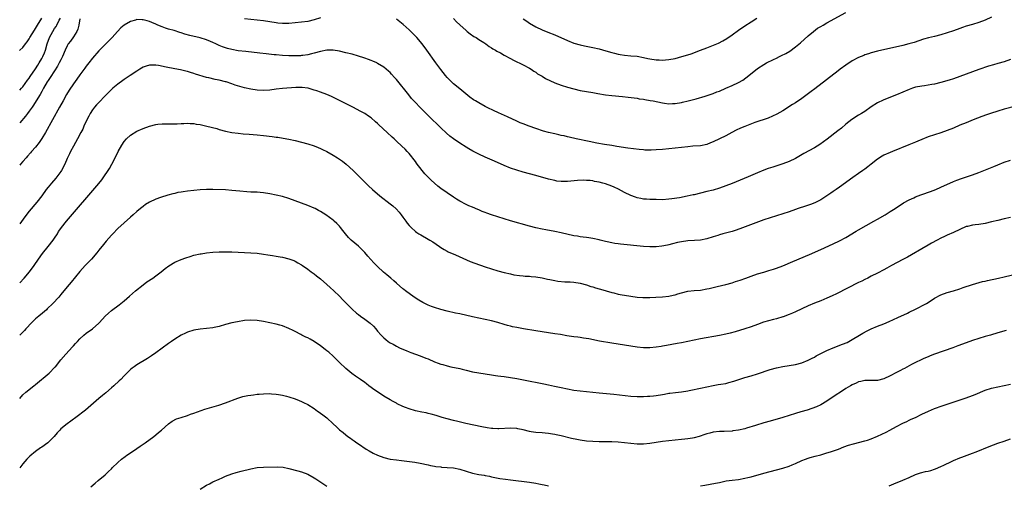
# Model space of a CAD drawing. Units: inches. Extents: x 2622000 to 2625000, y 1485000 to 1488000.
# Drawn here: x 2622000 to 2622311, y 1485854 to 1486001 of the extents above; entities that cross this region are included whole.
import ezdxf

# ---------------------------------------------------------------- set-up
doc = ezdxf.new("R2010")
doc.units = ezdxf.units.IN
doc.header["$MEASUREMENT"] = 0
doc.layers.add('LD26221485_10ft', color=121, linetype='Continuous')

msp = doc.modelspace()

# ---------------------------------------------------------------- linework, layer by layer
at = {"layer": 'LD26221485_10ft'}
for points, elevation in [([(2622137, 1486001.03), (2622138, 1486000), (2622139.02, 1485999.02), (2622141, 1485997.23), (2622141.13, 1485997.13), (2622141.33, 1485997), (2622142.25, 1485996.25), (2622143.4, 1485995.4), (2622144.17, 1485995), (2622145, 1485994.41), (2622146.58, 1485993.42), (2622147.22, 1485993), (2622148.24, 1485992.24), (2622149, 1485991.81), (2622149.46, 1485991.46), (2622150.34, 1485991), (2622150.75, 1485990.75), (2622151.83, 1485990.17), (2622153, 1485989.49), (2622155, 1485988.45), (2622155.93, 1485987.93), (2622157, 1485987.41), (2622157.26, 1485987.26), (2622157.81, 1485987), (2622159, 1485986.4), (2622161, 1485985.34), (2622161.55, 1485985), (2622162.43, 1485984.43), (2622163, 1485984.12), (2622163.61, 1485983.61), (2622165, 1485982.81), (2622166.08, 1485982.08), (2622169, 1485980.73), (2622171, 1485979.96), (2622173, 1485979.35), (2622175, 1485978.8), (2622177, 1485978.34), (2622181, 1485977.72), (2622182.6, 1485977.4), (2622185, 1485976.96), (2622187, 1485976.7), (2622190.41, 1485976.41), (2622192.22, 1485976.22), (2622195, 1485975.85), (2622195.72, 1485975.72), (2622197, 1485975.54), (2622197.45, 1485975.45), (2622199.17, 1485975.17), (2622200.07, 1485975), (2622203, 1485974.36), (2622203.71, 1485974.29), (2622205, 1485974.12), (2622206.16, 1485974.16), (2622207, 1485974.21), (2622209, 1485974.53), (2622209.39, 1485974.61), (2622211.15, 1485975), (2622213.71, 1485975.71), (2622216.56, 1485976.56), (2622219, 1485977.36), (2622220.17, 1485977.83), (2622221, 1485978.14), (2622223.01, 1485978.99), (2622225, 1485979.87), (2622227, 1485980.85), (2622228.38, 1485981.62), (2622230.29, 1485983), (2622233, 1485985.23), (2622235, 1485986.55), (2622235.84, 1485987), (2622238.06, 1485988.06), (2622239, 1485988.49), (2622240.01, 1485989), (2622240.68, 1485989.32), (2622241.98, 1485990.02), (2622243.23, 1485990.77), (2622245, 1485992.05), (2622246.6, 1485993.4), (2622249, 1485995.56), (2622250.73, 1485997), (2622252.05, 1485997.95), (2622253, 1485998.55), (2622253.74, 1485999), (2622255, 1485999.71), (2622261, 1486002.94)], 9910), ([(2622000, 1485978.38), (2622000.56, 1485979), (2622001, 1485979.45), (2622002.46, 1485981.54), (2622003, 1485982.18), (2622003.31, 1485982.69), (2622005, 1485985.18), (2622005.69, 1485986.31), (2622006.14, 1485987), (2622007, 1485988.44), (2622007.3, 1485989), (2622007.81, 1485990.19), (2622008.11, 1485991), (2622008.72, 1485993), (2622009.46, 1485995), (2622010.48, 1485997), (2622011, 1485997.88), (2622011.48, 1485998.52), (2622011.76, 1485999), (2622012.51, 1486000.51), (2622012.86, 1486001.14)], 9910), ([(2622000, 1485990.93), (2622000.08, 1485991), (2622001, 1485991.87), (2622001.88, 1485993), (2622002.35, 1485993.65), (2622003, 1485994.63), (2622003.2, 1485995), (2622004.63, 1485997.37), (2622005, 1485997.85), (2622005.67, 1485999), (2622007, 1486001.12)], 9900), ([(2622019, 1486001), (2622018.68, 1485999), (2622018.33, 1485997.67), (2622018.05, 1485997), (2622017, 1485995.27), (2622016.06, 1485993.94), (2622015.34, 1485993), (2622015, 1485992.4), (2622014.33, 1485991), (2622013.51, 1485989), (2622013, 1485988), (2622012.52, 1485987), (2622011.98, 1485986.02), (2622011, 1485984.53), (2622009.63, 1485982.37), (2622009, 1485981.45), (2622008.72, 1485981), (2622007.55, 1485979), (2622007.36, 1485978.64), (2622007, 1485978.03), (2622006.42, 1485977), (2622005.21, 1485975), (2622004.36, 1485973.64), (2622003.89, 1485973), (2622003, 1485971.72), (2622002.43, 1485971), (2622001.85, 1485970.15), (2622000, 1485968.06)], 9920), ([(2622313, 1485988.07), (2622311, 1485987.4), (2622309, 1485986.79), (2622307.6, 1485986.4), (2622306.06, 1485985.94), (2622303, 1485984.94), (2622301, 1485984.22), (2622299, 1485983.45), (2622297, 1485982.7), (2622295, 1485982.03), (2622293.57, 1485981.57), (2622291, 1485980.79), (2622289, 1485980.28), (2622288.15, 1485980.15), (2622287, 1485979.94), (2622285.82, 1485979.82), (2622285, 1485979.71), (2622283, 1485979.33), (2622282.04, 1485979), (2622281, 1485978.62), (2622279, 1485977.74), (2622277, 1485976.92), (2622273, 1485975.31), (2622272.29, 1485975), (2622271.41, 1485974.59), (2622271, 1485974.36), (2622269, 1485973.11), (2622267, 1485971.71), (2622265.89, 1485971), (2622265, 1485970.48), (2622262.85, 1485969.15), (2622261, 1485967.69), (2622259.56, 1485966.44), (2622258.46, 1485965.54), (2622255.04, 1485962.96), (2622253.9, 1485962.1), (2622252.72, 1485961.28), (2622251, 1485960.22), (2622247.65, 1485958.35), (2622245, 1485956.82), (2622243, 1485955.85), (2622241, 1485955.1), (2622237.88, 1485954.12), (2622236.39, 1485953.61), (2622235, 1485953.08), (2622233, 1485952.27), (2622230.07, 1485951), (2622225, 1485948.9), (2622223, 1485948.12), (2622221, 1485947.43), (2622219, 1485946.85), (2622217, 1485946.33), (2622213, 1485945.36), (2622212.7, 1485945.3), (2622210.88, 1485944.88), (2622208.39, 1485944.39), (2622206.03, 1485944.03), (2622205, 1485943.92), (2622203, 1485943.79), (2622201, 1485943.81), (2622199.86, 1485943.86), (2622199, 1485943.88), (2622197.96, 1485943.96), (2622197, 1485944.01), (2622196.18, 1485944.18), (2622195, 1485944.37), (2622194.55, 1485944.55), (2622193, 1485945.1), (2622191, 1485946.08), (2622189.11, 1485947.11), (2622187.76, 1485947.76), (2622187, 1485948.07), (2622185, 1485948.77), (2622184.17, 1485949), (2622183, 1485949.32), (2622181.57, 1485949.57), (2622181, 1485949.71), (2622180.16, 1485949.84), (2622179, 1485949.91), (2622178.07, 1485949.93), (2622176.16, 1485949.84), (2622173, 1485949.56), (2622172.43, 1485949.57), (2622171, 1485949.55), (2622169.7, 1485949.7), (2622169, 1485949.81), (2622167, 1485950.3), (2622163, 1485951.43), (2622159, 1485952.53), (2622157, 1485953.1), (2622155, 1485953.76), (2622153, 1485954.58), (2622149.98, 1485955.98), (2622147, 1485957.27), (2622145, 1485958.2), (2622143.15, 1485959.15), (2622141.87, 1485959.87), (2622141, 1485960.38), (2622139, 1485961.63), (2622137, 1485963.04), (2622135.9, 1485963.9), (2622134.82, 1485964.82), (2622133, 1485966.5), (2622131.74, 1485967.74), (2622130.43, 1485969), (2622126.44, 1485973), (2622125, 1485974.5), (2622123.81, 1485975.81), (2622122.9, 1485976.9), (2622119, 1485981.74), (2622118.42, 1485982.42), (2622117.47, 1485983.47), (2622117, 1485983.96), (2622116.46, 1485984.46), (2622115, 1485985.65), (2622113, 1485986.88), (2622112.79, 1485987), (2622111.57, 1485987.57), (2622111, 1485987.78), (2622110.14, 1485988.14), (2622109, 1485988.52), (2622108.66, 1485988.66), (2622107, 1485989.17), (2622105, 1485989.74), (2622103, 1485990.24), (2622101, 1485990.71), (2622099, 1485991.08), (2622097, 1485991.09), (2622095, 1485990.66), (2622093, 1485990.07), (2622092.14, 1485989.86), (2622091, 1485989.61), (2622089.4, 1485989.4), (2622089, 1485989.33), (2622088.7, 1485989.3), (2622087, 1485989.23), (2622085, 1485989.28), (2622083, 1485989.39), (2622081, 1485989.54), (2622080.38, 1485989.62), (2622077.86, 1485989.86), (2622075.87, 1485990.13), (2622071.42, 1485990.58), (2622069, 1485990.87), (2622067, 1485991.22), (2622065.59, 1485991.59), (2622065, 1485991.76), (2622064.08, 1485992.08), (2622063, 1485992.49), (2622061.96, 1485993), (2622061, 1485993.44), (2622060.26, 1485993.74), (2622059, 1485994.33), (2622057, 1485994.94), (2622053.7, 1485995.7), (2622052.13, 1485996.13), (2622051, 1485996.52), (2622050.62, 1485996.62), (2622048.78, 1485997.22), (2622047, 1485997.71), (2622046.01, 1485998.01), (2622045, 1485998.41), (2622043.66, 1485999), (2622043.19, 1485999.19), (2622043, 1485999.28), (2622041.76, 1485999.76), (2622041, 1486000.11), (2622040.27, 1486000.27), (2622039, 1486000.67), (2622038.64, 1486000.64), (2622037, 1486000.72), (2622036.54, 1486000.54), (2622035, 1486000.07), (2622033.04, 1485998.96), (2622031.93, 1485998.07), (2622030.9, 1485997), (2622029.2, 1485995), (2622028.07, 1485993.93), (2622027, 1485992.86), (2622025, 1485990.81), (2622023, 1485988.54), (2622021.81, 1485987), (2622021, 1485986), (2622020.59, 1485985.41), (2622019, 1485983.29), (2622018.08, 1485981.92), (2622017, 1485980.38), (2622015.64, 1485978.36), (2622014.81, 1485977), (2622013.69, 1485975), (2622012.61, 1485973), (2622008.15, 1485965), (2622007, 1485963.09), (2622006.15, 1485961.85), (2622005, 1485960.41), (2622003.78, 1485959), (2622003.44, 1485958.56), (2622002.5, 1485957.5), (2622002.01, 1485957), (2622001, 1485955.83), (2622000.21, 1485955), (2622000, 1485954.74)], 9930), ([(2622095, 1486001.31), (2622093, 1486000.6), (2622091, 1486000.14), (2622089, 1485999.86), (2622087, 1485999.64), (2622085, 1485999.46), (2622083, 1485999.44), (2622081.58, 1485999.58), (2622081, 1485999.65), (2622079, 1485999.99), (2622077, 1486000.29), (2622071, 1486000.95)], 9920), ([(2622307, 1486001.45), (2622305, 1486000.58), (2622303, 1485999.81), (2622301, 1485999.18), (2622299, 1485998.6), (2622297.81, 1485998.19), (2622297, 1485997.93), (2622295, 1485997.19), (2622293, 1485996.48), (2622291, 1485995.88), (2622289, 1485995.38), (2622287.07, 1485994.93), (2622285.49, 1485994.51), (2622283.98, 1485994.02), (2622282.49, 1485993.51), (2622280.89, 1485993), (2622279, 1485992.52), (2622271, 1485990.71), (2622269, 1485990.2), (2622268.07, 1485989.93), (2622267, 1485989.56), (2622266.59, 1485989.41), (2622265, 1485988.74), (2622263, 1485987.67), (2622261, 1485986.35), (2622259.16, 1485985), (2622258.49, 1485984.49), (2622251.16, 1485978.84), (2622250.02, 1485977.98), (2622247, 1485975.76), (2622245, 1485974.4), (2622244.15, 1485973.85), (2622241, 1485971.91), (2622239.17, 1485970.83), (2622237.83, 1485970.17), (2622236.42, 1485969.58), (2622232.16, 1485968.16), (2622229, 1485966.96), (2622227.63, 1485966.37), (2622226.26, 1485965.74), (2622224.93, 1485965), (2622223, 1485964.01), (2622221.03, 1485963.03), (2622219, 1485962.06), (2622218.25, 1485961.75), (2622217, 1485961.27), (2622215, 1485960.86), (2622212.66, 1485960.66), (2622211, 1485960.53), (2622209, 1485960.33), (2622203, 1485959.67), (2622201, 1485959.51), (2622199.45, 1485959.45), (2622199, 1485959.45), (2622197.49, 1485959.49), (2622197, 1485959.52), (2622195.63, 1485959.63), (2622193.84, 1485959.83), (2622192.09, 1485960.09), (2622188.64, 1485960.64), (2622187, 1485960.87), (2622184.76, 1485961.24), (2622182.32, 1485961.68), (2622179.84, 1485962.16), (2622175.8, 1485963), (2622173.55, 1485963.55), (2622173, 1485963.67), (2622171.94, 1485963.94), (2622171, 1485964.12), (2622170.3, 1485964.3), (2622169, 1485964.58), (2622167, 1485965.06), (2622165.48, 1485965.48), (2622163, 1485966.27), (2622160.92, 1485967), (2622159, 1485967.74), (2622158.1, 1485968.1), (2622157, 1485968.58), (2622154.06, 1485969.94), (2622151.26, 1485971.26), (2622151, 1485971.36), (2622149.91, 1485971.91), (2622149, 1485972.3), (2622148.54, 1485972.54), (2622147, 1485973.28), (2622145, 1485974.36), (2622143.98, 1485975), (2622143.39, 1485975.39), (2622142.23, 1485976.23), (2622139, 1485978.78), (2622137, 1485980.45), (2622136.42, 1485981), (2622135, 1485982.46), (2622134.54, 1485983), (2622133, 1485984.92), (2622131.45, 1485987), (2622128.59, 1485991), (2622127.1, 1485993), (2622125.43, 1485995), (2622124.26, 1485996.26), (2622123, 1485997.44), (2622121.11, 1485999.11), (2622119, 1486000.86)], 9920), ([(2622158.99, 1486001), (2622160.18, 1486000.18), (2622161, 1485999.6), (2622163, 1485998.4), (2622165, 1485997.49), (2622166.78, 1485996.78), (2622169, 1485995.85), (2622173, 1485994.11), (2622175, 1485993.31), (2622177, 1485992.73), (2622178.41, 1485992.41), (2622181, 1485991.87), (2622183, 1485991.43), (2622185.12, 1485990.88), (2622187, 1485990.34), (2622187.88, 1485990.12), (2622189, 1485989.81), (2622189.66, 1485989.66), (2622191, 1485989.44), (2622193, 1485989.26), (2622195, 1485989.11), (2622197, 1485988.77), (2622198.42, 1485988.42), (2622199, 1485988.31), (2622201, 1485988), (2622201.97, 1485987.97), (2622203, 1485987.91), (2622204, 1485988), (2622205, 1485988.06), (2622207, 1485988.42), (2622209.17, 1485989), (2622211, 1485989.58), (2622212.06, 1485989.94), (2622215, 1485991.01), (2622217, 1485991.79), (2622220.69, 1485993.31), (2622222.05, 1485993.95), (2622223.31, 1485994.69), (2622225, 1485995.86), (2622227, 1485997.32), (2622229, 1485998.71), (2622231, 1486000.02), (2622232.81, 1486001.19)], 9900), ([(2622314.6, 1485973.4), (2622311, 1485972.4), (2622309, 1485971.79), (2622306.6, 1485971), (2622305.42, 1485970.58), (2622303.95, 1485970.05), (2622301.18, 1485969), (2622299, 1485968.12), (2622297, 1485967.31), (2622295, 1485966.42), (2622293, 1485965.61), (2622291, 1485964.95), (2622289, 1485964.33), (2622287, 1485963.61), (2622285, 1485962.79), (2622283.72, 1485962.28), (2622283, 1485961.98), (2622280.86, 1485961.14), (2622275.65, 1485959), (2622275, 1485958.75), (2622273, 1485957.84), (2622272.47, 1485957.53), (2622271, 1485956.6), (2622269, 1485955.06), (2622267.86, 1485954.14), (2622267, 1485953.47), (2622266.37, 1485953), (2622265, 1485952.03), (2622263.2, 1485950.8), (2622259, 1485947.77), (2622257.91, 1485947), (2622257, 1485946.38), (2622256.17, 1485945.83), (2622255, 1485945.03), (2622253, 1485943.8), (2622251.16, 1485942.84), (2622249.74, 1485942.26), (2622248.25, 1485941.75), (2622245.89, 1485941), (2622245, 1485940.7), (2622243, 1485939.98), (2622241, 1485939.3), (2622237, 1485938.11), (2622235, 1485937.43), (2622232.48, 1485936.48), (2622227.46, 1485934.54), (2622225.97, 1485934.03), (2622225, 1485933.74), (2622222.12, 1485933), (2622221, 1485932.68), (2622220.5, 1485932.5), (2622219, 1485932.01), (2622217, 1485931.39), (2622215, 1485931.01), (2622213.12, 1485930.88), (2622211, 1485930.78), (2622209, 1485930.5), (2622207.77, 1485930.23), (2622206.21, 1485929.79), (2622205, 1485929.52), (2622204.6, 1485929.4), (2622202.87, 1485929.13), (2622201, 1485928.93), (2622199, 1485928.88), (2622197, 1485929.01), (2622189.73, 1485929.73), (2622189, 1485929.82), (2622188.01, 1485929.99), (2622187, 1485930.12), (2622185.54, 1485930.46), (2622185, 1485930.56), (2622183.3, 1485931), (2622183, 1485931.1), (2622181, 1485931.56), (2622179.76, 1485931.76), (2622179, 1485931.8), (2622177.98, 1485931.98), (2622177, 1485932.05), (2622176.22, 1485932.22), (2622175, 1485932.41), (2622171, 1485933.31), (2622169, 1485933.72), (2622166.23, 1485934.23), (2622165, 1485934.47), (2622163, 1485934.92), (2622161, 1485935.45), (2622155, 1485937.16), (2622153, 1485937.73), (2622151, 1485938.35), (2622149.02, 1485939.02), (2622147.55, 1485939.55), (2622147, 1485939.77), (2622146.08, 1485940.08), (2622145, 1485940.55), (2622144.66, 1485940.66), (2622143, 1485941.38), (2622141.87, 1485941.87), (2622141, 1485942.28), (2622139, 1485943.33), (2622137.98, 1485943.98), (2622137, 1485944.57), (2622135, 1485945.91), (2622133, 1485947.34), (2622132.07, 1485948.07), (2622130.98, 1485948.98), (2622129.94, 1485949.94), (2622127.97, 1485951.97), (2622125.57, 1485955), (2622125.33, 1485955.33), (2622125, 1485955.83), (2622123, 1485958.36), (2622122.4, 1485959), (2622121.71, 1485959.71), (2622120.7, 1485960.7), (2622119, 1485962.28), (2622118.26, 1485963), (2622117.6, 1485963.6), (2622116.11, 1485965), (2622113.45, 1485967.45), (2622113, 1485967.89), (2622112.4, 1485968.4), (2622111, 1485969.62), (2622110.2, 1485970.2), (2622109, 1485971), (2622107.71, 1485971.71), (2622105.25, 1485973), (2622099.79, 1485975.79), (2622098.45, 1485976.45), (2622097, 1485977.06), (2622095, 1485977.77), (2622093.85, 1485978.15), (2622093, 1485978.46), (2622091.17, 1485979), (2622091, 1485979.04), (2622089.23, 1485979.23), (2622089, 1485979.25), (2622087.19, 1485979.2), (2622083.06, 1485978.94), (2622081, 1485978.71), (2622079, 1485978.42), (2622077, 1485978.29), (2622075, 1485978.42), (2622073, 1485978.73), (2622071, 1485979.14), (2622069.52, 1485979.52), (2622068.02, 1485980.02), (2622067, 1485980.39), (2622065.22, 1485981), (2622065, 1485981.06), (2622063, 1485981.54), (2622061.77, 1485981.77), (2622059.71, 1485982.29), (2622059, 1485982.42), (2622055.49, 1485983.49), (2622055, 1485983.7), (2622053.99, 1485983.99), (2622053, 1485984.31), (2622052.45, 1485984.45), (2622050.83, 1485984.83), (2622049, 1485985.2), (2622046.28, 1485985.72), (2622043.83, 1485986.17), (2622043, 1485986.28), (2622041.65, 1485986.35), (2622041, 1485986.32), (2622039.96, 1485986.04), (2622039, 1485985.71), (2622037.94, 1485985), (2622037, 1485984.45), (2622034.86, 1485983), (2622033, 1485981.78), (2622032.54, 1485981.46), (2622031, 1485980.33), (2622029.47, 1485979), (2622029, 1485978.57), (2622027, 1485976.58), (2622025, 1485974.56), (2622024.25, 1485973.75), (2622023.63, 1485973), (2622023, 1485972.14), (2622022.28, 1485971), (2622021.85, 1485970.15), (2622021.24, 1485969), (2622020.28, 1485967), (2622019.9, 1485966.1), (2622019.3, 1485965), (2622018.27, 1485963), (2622017, 1485960.75), (2622016.04, 1485959), (2622015.68, 1485958.32), (2622015, 1485956.84), (2622014.22, 1485955), (2622013.17, 1485953), (2622013, 1485952.74), (2622011.72, 1485951), (2622011.4, 1485950.6), (2622010, 1485949), (2622009, 1485947.8), (2622008.39, 1485947), (2622006.96, 1485945.04), (2622005.37, 1485943), (2622003, 1485940.15), (2622001.6, 1485938.4), (2622000, 1485936.2)], 9940), ([(2622000, 1485917.5), (2622001.42, 1485919), (2622003.14, 1485921), (2622004.6, 1485923), (2622005.95, 1485925), (2622007.23, 1485926.77), (2622009, 1485928.98), (2622010.53, 1485931), (2622011, 1485931.67), (2622011.89, 1485933), (2622012.31, 1485933.69), (2622013, 1485934.71), (2622013.21, 1485935), (2622014.75, 1485937), (2622025, 1485948.95), (2622025.91, 1485950.09), (2622026.59, 1485951), (2622027.93, 1485953), (2622028.32, 1485953.68), (2622029.11, 1485955), (2622030.12, 1485957), (2622031.06, 1485959), (2622032.22, 1485961), (2622033, 1485962.19), (2622033.78, 1485963), (2622035, 1485964.21), (2622037, 1485965.42), (2622039, 1485966.25), (2622041, 1485966.99), (2622043, 1485967.56), (2622043.63, 1485967.62), (2622045, 1485967.8), (2622045.76, 1485967.76), (2622047, 1485967.75), (2622047.72, 1485967.73), (2622049, 1485967.73), (2622049.75, 1485967.75), (2622051, 1485967.84), (2622051.84, 1485967.84), (2622053, 1485967.93), (2622053.83, 1485967.83), (2622055, 1485967.82), (2622055.69, 1485967.69), (2622057, 1485967.51), (2622059.08, 1485967.08), (2622062.25, 1485966.25), (2622063, 1485966.02), (2622065, 1485965.48), (2622067, 1485965.07), (2622069, 1485964.8), (2622070.63, 1485964.63), (2622072.48, 1485964.48), (2622075, 1485964.31), (2622077, 1485964.12), (2622079.79, 1485963.79), (2622081, 1485963.6), (2622081.54, 1485963.54), (2622083.25, 1485963.25), (2622085, 1485962.91), (2622087, 1485962.48), (2622089, 1485962), (2622091, 1485961.45), (2622093, 1485960.78), (2622094.25, 1485960.25), (2622095, 1485959.96), (2622095.63, 1485959.63), (2622097, 1485958.98), (2622099, 1485957.85), (2622100.41, 1485957), (2622101, 1485956.61), (2622101.94, 1485955.94), (2622103.07, 1485955.07), (2622105.31, 1485953), (2622107, 1485951.36), (2622109.38, 1485949), (2622110.21, 1485948.21), (2622111.43, 1485947), (2622113.75, 1485945), (2622117, 1485942.5), (2622117.84, 1485941.84), (2622118.9, 1485940.9), (2622119.86, 1485939.86), (2622120.54, 1485939), (2622121, 1485938.32), (2622121.95, 1485937), (2622122.36, 1485936.36), (2622123, 1485935.61), (2622123.29, 1485935.29), (2622123.61, 1485935), (2622125, 1485933.78), (2622125.44, 1485933.44), (2622126.11, 1485933), (2622126.66, 1485932.66), (2622129, 1485931.34), (2622129.53, 1485931), (2622130.46, 1485930.46), (2622132.62, 1485929), (2622133, 1485928.72), (2622134.06, 1485928.06), (2622135, 1485927.53), (2622135.35, 1485927.35), (2622137.62, 1485926.38), (2622142.28, 1485924.28), (2622143.73, 1485923.73), (2622147, 1485922.55), (2622149, 1485921.89), (2622151, 1485921.32), (2622153, 1485920.8), (2622155, 1485920.31), (2622156.08, 1485920.08), (2622157.82, 1485919.82), (2622159, 1485919.75), (2622159.67, 1485919.67), (2622161, 1485919.61), (2622161.54, 1485919.54), (2622163, 1485919.4), (2622165.06, 1485919.06), (2622166.71, 1485918.71), (2622167.48, 1485918.52), (2622169, 1485918.21), (2622169.95, 1485918.05), (2622172.17, 1485917.83), (2622173.86, 1485917.86), (2622175, 1485917.75), (2622177, 1485917.42), (2622179, 1485916.9), (2622180.4, 1485916.4), (2622181, 1485916.26), (2622181.91, 1485915.91), (2622183, 1485915.64), (2622183.47, 1485915.47), (2622185.24, 1485915), (2622187, 1485914.48), (2622187.68, 1485914.32), (2622189, 1485913.97), (2622190.26, 1485913.74), (2622191, 1485913.59), (2622193, 1485913.29), (2622195, 1485913.01), (2622196.87, 1485912.87), (2622199, 1485912.88), (2622200.94, 1485912.94), (2622203, 1485913.04), (2622205, 1485913.28), (2622206.37, 1485913.63), (2622207, 1485913.77), (2622207.91, 1485914.09), (2622209, 1485914.39), (2622211, 1485914.86), (2622213.07, 1485915.07), (2622215, 1485915.24), (2622217, 1485915.59), (2622217.75, 1485915.75), (2622220.36, 1485916.37), (2622223, 1485917.02), (2622225, 1485917.55), (2622226.11, 1485917.89), (2622227.62, 1485918.38), (2622229.36, 1485919), (2622231, 1485919.61), (2622233, 1485920.31), (2622235, 1485920.92), (2622236.63, 1485921.37), (2622238.15, 1485921.85), (2622239, 1485922.15), (2622241, 1485922.93), (2622244.25, 1485924.25), (2622249.48, 1485926.52), (2622253, 1485928.07), (2622257, 1485929.81), (2622259, 1485930.78), (2622261, 1485931.88), (2622264.18, 1485933.82), (2622265, 1485934.29), (2622269.81, 1485937), (2622271, 1485937.69), (2622273.34, 1485939), (2622275, 1485940.02), (2622276.52, 1485941), (2622279.19, 1485942.81), (2622281, 1485943.79), (2622282.4, 1485944.4), (2622283, 1485944.69), (2622284.68, 1485945.32), (2622285, 1485945.42), (2622287.65, 1485946.35), (2622289.34, 1485947), (2622291, 1485947.73), (2622295, 1485949.56), (2622296.02, 1485949.98), (2622297.49, 1485950.51), (2622301, 1485951.69), (2622303, 1485952.43), (2622307.7, 1485954.3), (2622309, 1485954.84), (2622311, 1485955.61), (2622313, 1485956.3)], 9950), ([(2622313, 1485938.12), (2622311, 1485937.71), (2622309, 1485937.25), (2622307, 1485936.75), (2622305, 1485936.29), (2622303, 1485935.99), (2622301.85, 1485935.85), (2622301, 1485935.76), (2622299.34, 1485935.34), (2622299, 1485935.27), (2622297, 1485934.38), (2622295, 1485933.43), (2622293, 1485932.56), (2622292.15, 1485932.15), (2622291, 1485931.64), (2622289.77, 1485931), (2622287.97, 1485930.03), (2622287, 1485929.45), (2622285, 1485928.29), (2622281.68, 1485926.32), (2622280.41, 1485925.59), (2622279, 1485924.84), (2622275.4, 1485923), (2622273.85, 1485922.15), (2622273, 1485921.64), (2622271, 1485920.58), (2622269, 1485919.59), (2622267.86, 1485919), (2622267, 1485918.59), (2622265.96, 1485918.04), (2622265, 1485917.58), (2622257.96, 1485914.04), (2622256.62, 1485913.38), (2622255, 1485912.63), (2622253, 1485911.82), (2622251, 1485911.05), (2622249, 1485910.22), (2622245, 1485908.4), (2622244.06, 1485907.98), (2622243, 1485907.52), (2622241.18, 1485906.82), (2622241, 1485906.75), (2622239, 1485906.14), (2622238.08, 1485905.92), (2622236.48, 1485905.52), (2622234.93, 1485905.07), (2622233, 1485904.39), (2622231, 1485903.65), (2622229.08, 1485903), (2622225.98, 1485902.02), (2622224.41, 1485901.59), (2622223, 1485901.27), (2622221, 1485900.87), (2622215, 1485899.78), (2622213, 1485899.39), (2622211, 1485898.98), (2622209, 1485898.59), (2622207.65, 1485898.35), (2622204.29, 1485897.71), (2622203, 1485897.49), (2622202.59, 1485897.41), (2622201, 1485897.17), (2622199, 1485896.98), (2622197, 1485897.02), (2622195, 1485897.23), (2622191, 1485897.81), (2622187, 1485898.46), (2622183.12, 1485899.12), (2622179.77, 1485899.77), (2622178.07, 1485900.07), (2622177, 1485900.19), (2622176.3, 1485900.3), (2622175, 1485900.44), (2622172.79, 1485900.79), (2622170.85, 1485901.15), (2622169, 1485901.45), (2622163, 1485902.37), (2622159.14, 1485903), (2622157, 1485903.37), (2622155.63, 1485903.63), (2622155, 1485903.77), (2622154.03, 1485904.03), (2622153, 1485904.33), (2622150.98, 1485904.98), (2622149, 1485905.51), (2622145, 1485906.3), (2622143, 1485906.74), (2622139, 1485907.68), (2622137.66, 1485907.98), (2622135, 1485908.58), (2622133, 1485909.11), (2622131, 1485909.74), (2622130.08, 1485910.08), (2622129, 1485910.51), (2622127.3, 1485911.3), (2622126.03, 1485912.03), (2622124.57, 1485913), (2622121.82, 1485915), (2622121.36, 1485915.36), (2622121, 1485915.65), (2622119, 1485917.45), (2622118.2, 1485918.2), (2622117.26, 1485919), (2622116.01, 1485920.01), (2622114.91, 1485920.91), (2622113, 1485922.68), (2622111.84, 1485923.84), (2622109.93, 1485925.93), (2622109, 1485927.09), (2622108.07, 1485928.07), (2622107.13, 1485929), (2622107, 1485929.13), (2622104.71, 1485931), (2622103.85, 1485931.85), (2622102.87, 1485933), (2622102.08, 1485934.08), (2622101.35, 1485935), (2622101, 1485935.41), (2622100.22, 1485936.22), (2622099.36, 1485937), (2622099, 1485937.28), (2622096.7, 1485939), (2622095, 1485940.08), (2622094.42, 1485940.42), (2622093.29, 1485941), (2622093, 1485941.14), (2622091, 1485941.94), (2622089, 1485942.69), (2622087, 1485943.47), (2622085, 1485944.2), (2622083, 1485944.77), (2622081, 1485945.23), (2622079, 1485945.64), (2622077, 1485945.96), (2622075.97, 1485946.03), (2622075, 1485946.12), (2622073.86, 1485946.14), (2622073, 1485946.2), (2622071.74, 1485946.26), (2622069.54, 1485946.46), (2622067, 1485946.72), (2622065, 1485946.87), (2622061, 1485947.02), (2622059, 1485947.05), (2622057, 1485946.95), (2622055, 1485946.74), (2622053, 1485946.5), (2622051.68, 1485946.32), (2622051, 1485946.19), (2622049.97, 1485946.03), (2622049, 1485945.8), (2622048.33, 1485945.67), (2622046.77, 1485945.23), (2622044.52, 1485944.52), (2622043, 1485943.98), (2622041, 1485943.04), (2622039.76, 1485942.24), (2622039, 1485941.69), (2622038.14, 1485941), (2622037, 1485940.05), (2622035.84, 1485939), (2622035, 1485938.31), (2622033, 1485936.53), (2622031, 1485934.68), (2622029.38, 1485933), (2622029, 1485932.58), (2622027.33, 1485930.67), (2622026.42, 1485929.58), (2622025, 1485927.81), (2622024.39, 1485927), (2622022.64, 1485925), (2622020.69, 1485923), (2622019, 1485921.1), (2622016.31, 1485917.69), (2622015.65, 1485917), (2622015, 1485916.23), (2622013, 1485913.83), (2622012.64, 1485913.36), (2622012.34, 1485913), (2622010.52, 1485911), (2622008.73, 1485909.27), (2622008.43, 1485909), (2622007.22, 1485907.98), (2622006.06, 1485907), (2622005.49, 1485906.51), (2622005, 1485906.11), (2622004.43, 1485905.57), (2622003.82, 1485905), (2622001.97, 1485903), (2622001.55, 1485902.45), (2622000, 1485900.96)], 9960), ([(2622000, 1485880.92), (2622000.06, 1485881), (2622001, 1485882.08), (2622001.93, 1485883), (2622004.46, 1485885), (2622005, 1485885.39), (2622009.33, 1485889), (2622011.15, 1485890.85), (2622011.29, 1485891), (2622013, 1485893.15), (2622014.61, 1485895), (2622016.72, 1485897.28), (2622017, 1485897.62), (2622017.66, 1485898.34), (2622018.21, 1485899), (2622019, 1485899.86), (2622020.26, 1485901), (2622021, 1485901.59), (2622023.02, 1485903), (2622025, 1485904.8), (2622025.2, 1485905), (2622027, 1485907.02), (2622028.09, 1485907.98), (2622029, 1485908.8), (2622031.41, 1485910.59), (2622033, 1485911.84), (2622034.71, 1485913.29), (2622036.63, 1485915), (2622039, 1485916.93), (2622040.21, 1485917.79), (2622042.06, 1485919), (2622043, 1485919.7), (2622044.66, 1485921), (2622045.93, 1485922.07), (2622047.06, 1485922.94), (2622049, 1485924.08), (2622051, 1485924.91), (2622052.53, 1485925.47), (2622053.86, 1485925.86), (2622055, 1485926.21), (2622057, 1485926.69), (2622057.27, 1485926.73), (2622059.04, 1485927.04), (2622061, 1485927.23), (2622063, 1485927.29), (2622065, 1485927.3), (2622067, 1485927.27), (2622069, 1485927.21), (2622071, 1485927.13), (2622073, 1485927.03), (2622075, 1485926.85), (2622077, 1485926.59), (2622078.38, 1485926.38), (2622079.88, 1485926.12), (2622081, 1485925.97), (2622082.28, 1485925.72), (2622083, 1485925.61), (2622085, 1485925.11), (2622086.55, 1485924.55), (2622087, 1485924.37), (2622087.88, 1485923.88), (2622089, 1485923.22), (2622089.29, 1485923), (2622091, 1485921.81), (2622092.08, 1485921), (2622093, 1485920.35), (2622093.77, 1485919.77), (2622095, 1485918.78), (2622097.01, 1485917), (2622098.04, 1485916.04), (2622099.21, 1485915), (2622101, 1485913.29), (2622102.11, 1485912.11), (2622103.19, 1485911), (2622105.2, 1485909), (2622106.16, 1485908.16), (2622106.4, 1485907.98), (2622107, 1485907.54), (2622107.67, 1485907), (2622109, 1485906.08), (2622110.72, 1485904.72), (2622111.77, 1485903.77), (2622112.44, 1485903), (2622113, 1485902.29), (2622114.18, 1485901), (2622114.56, 1485900.56), (2622115, 1485900.13), (2622115.62, 1485899.62), (2622116.41, 1485899), (2622117, 1485898.58), (2622117.92, 1485898.08), (2622119, 1485897.46), (2622119.93, 1485897), (2622120.67, 1485896.67), (2622122.08, 1485896.08), (2622123, 1485895.68), (2622123.52, 1485895.52), (2622125, 1485894.94), (2622126.46, 1485894.46), (2622128.27, 1485893.73), (2622129, 1485893.47), (2622131, 1485892.59), (2622132.17, 1485892.17), (2622133, 1485891.84), (2622133.66, 1485891.66), (2622135, 1485891.26), (2622136.15, 1485891), (2622139, 1485890.41), (2622139.79, 1485890.21), (2622141, 1485889.94), (2622143, 1485889.44), (2622145, 1485889.02), (2622147, 1485888.71), (2622149, 1485888.44), (2622150.25, 1485888.25), (2622151, 1485888.17), (2622152.01, 1485888.01), (2622153, 1485887.88), (2622155, 1485887.57), (2622157, 1485887.23), (2622159.18, 1485886.82), (2622165.58, 1485885.58), (2622167, 1485885.3), (2622168.88, 1485884.88), (2622171, 1485884.4), (2622173, 1485883.97), (2622175, 1485883.63), (2622177, 1485883.39), (2622181, 1485882.95), (2622183, 1485882.74), (2622187.7, 1485882.3), (2622193, 1485881.74), (2622195, 1485881.62), (2622197, 1485881.62), (2622198.31, 1485881.69), (2622199, 1485881.71), (2622200.15, 1485881.85), (2622201, 1485881.93), (2622203, 1485882.26), (2622203.66, 1485882.34), (2622205, 1485882.6), (2622205.36, 1485882.64), (2622207.14, 1485882.86), (2622209.05, 1485883.05), (2622211, 1485883.38), (2622211.46, 1485883.46), (2622213, 1485883.81), (2622214.02, 1485884.02), (2622215, 1485884.25), (2622217, 1485884.69), (2622219, 1485885.08), (2622220.66, 1485885.34), (2622221.51, 1485885.51), (2622223, 1485885.75), (2622224.02, 1485885.98), (2622225.54, 1485886.46), (2622227.1, 1485887), (2622229, 1485887.56), (2622231, 1485888.12), (2622233, 1485888.75), (2622237, 1485890.09), (2622239, 1485890.65), (2622241, 1485891.05), (2622243, 1485891.36), (2622245, 1485891.73), (2622247, 1485892.27), (2622249, 1485893.05), (2622250.28, 1485893.72), (2622251, 1485894.06), (2622251.6, 1485894.4), (2622253, 1485895.13), (2622255, 1485896.13), (2622257, 1485896.95), (2622259.92, 1485898.08), (2622261.32, 1485898.68), (2622263, 1485899.58), (2622265.25, 1485901), (2622266.34, 1485901.66), (2622267.66, 1485902.34), (2622269, 1485902.97), (2622271, 1485903.8), (2622273, 1485904.6), (2622274.68, 1485905.32), (2622277.39, 1485906.61), (2622280.42, 1485907.98), (2622281, 1485908.25), (2622283, 1485909.22), (2622284.17, 1485909.83), (2622285, 1485910.22), (2622286.42, 1485911), (2622287, 1485911.34), (2622289, 1485912.62), (2622291, 1485913.74), (2622293, 1485914.49), (2622295, 1485915.04), (2622297, 1485915.64), (2622298.01, 1485916.01), (2622301, 1485917.01), (2622304.09, 1485917.91), (2622305, 1485918.09), (2622305.72, 1485918.28), (2622309.14, 1485919), (2622311, 1485919.42), (2622315, 1485920.39)], 9970), ([(2622311.58, 1485902.42), (2622309, 1485901.7), (2622306.69, 1485901), (2622305, 1485900.51), (2622303, 1485899.91), (2622301, 1485899.27), (2622297.82, 1485898.18), (2622296.36, 1485897.64), (2622294.7, 1485897), (2622289, 1485894.95), (2622287.58, 1485894.42), (2622287, 1485894.18), (2622285.55, 1485893.55), (2622284.77, 1485893.23), (2622283, 1485892.39), (2622281.67, 1485891.67), (2622281, 1485891.33), (2622279.51, 1485890.49), (2622279, 1485890.19), (2622278.21, 1485889.79), (2622277, 1485889.13), (2622275, 1485888.15), (2622273, 1485887.22), (2622271, 1485886.69), (2622269, 1485886.65), (2622267, 1485886.66), (2622265.65, 1485886.34), (2622265, 1485886.22), (2622264.17, 1485885.83), (2622263, 1485885.31), (2622262.46, 1485885), (2622261, 1485884.1), (2622259.28, 1485883), (2622257.93, 1485882.07), (2622255, 1485880.1), (2622253, 1485878.91), (2622251.7, 1485878.3), (2622250.24, 1485877.76), (2622248.72, 1485877.28), (2622246.7, 1485876.7), (2622245, 1485876.18), (2622243, 1485875.55), (2622241.05, 1485874.95), (2622237, 1485873.84), (2622235, 1485873.24), (2622232.4, 1485872.4), (2622229.55, 1485871.55), (2622229, 1485871.41), (2622227, 1485870.93), (2622225.28, 1485870.72), (2622225, 1485870.66), (2622222.56, 1485870.56), (2622221, 1485870.53), (2622219, 1485870.31), (2622217.97, 1485870.03), (2622217, 1485869.79), (2622216.44, 1485869.56), (2622214.63, 1485869), (2622213, 1485868.54), (2622212.47, 1485868.47), (2622211, 1485868.19), (2622210.1, 1485868.1), (2622209, 1485867.97), (2622207, 1485867.8), (2622205, 1485867.6), (2622203, 1485867.34), (2622199, 1485866.75), (2622197, 1485866.57), (2622195, 1485866.53), (2622193, 1485866.69), (2622191.04, 1485866.96), (2622189, 1485867.19), (2622187, 1485867.28), (2622183, 1485867.31), (2622181, 1485867.36), (2622179, 1485867.5), (2622177, 1485867.76), (2622175.96, 1485867.96), (2622174.32, 1485868.32), (2622171, 1485869.13), (2622169.45, 1485869.45), (2622169, 1485869.57), (2622168.29, 1485869.71), (2622167, 1485869.9), (2622165.97, 1485869.97), (2622165, 1485870.09), (2622163, 1485870.24), (2622161.55, 1485870.45), (2622161, 1485870.55), (2622159.04, 1485871.04), (2622157.39, 1485871.39), (2622157, 1485871.44), (2622155, 1485871.58), (2622151.36, 1485871.36), (2622151, 1485871.36), (2622149.44, 1485871.44), (2622149, 1485871.48), (2622147.68, 1485871.68), (2622146, 1485872), (2622140.95, 1485873.05), (2622138.36, 1485873.64), (2622137, 1485873.99), (2622135, 1485874.54), (2622133.42, 1485875), (2622131.57, 1485875.57), (2622130.01, 1485876.01), (2622129, 1485876.22), (2622128.38, 1485876.38), (2622127, 1485876.64), (2622125, 1485877.1), (2622123, 1485877.66), (2622121.89, 1485878.11), (2622121, 1485878.42), (2622119.28, 1485879.28), (2622119, 1485879.46), (2622117.98, 1485879.98), (2622117, 1485880.58), (2622115, 1485881.69), (2622113, 1485883.02), (2622111.83, 1485883.83), (2622111, 1485884.45), (2622110.32, 1485885), (2622109.57, 1485885.57), (2622109, 1485886.03), (2622107.64, 1485887), (2622107, 1485887.43), (2622106.04, 1485888.04), (2622104.88, 1485888.88), (2622103, 1485890.46), (2622101, 1485892.36), (2622100.41, 1485893), (2622099, 1485894.29), (2622097.61, 1485895.61), (2622097, 1485896.06), (2622096.48, 1485896.48), (2622095, 1485897.6), (2622093, 1485898.93), (2622091.72, 1485899.72), (2622091, 1485900.12), (2622090.39, 1485900.39), (2622089.14, 1485901), (2622088.82, 1485901.18), (2622087, 1485902.13), (2622086.4, 1485902.4), (2622085, 1485903.12), (2622083, 1485903.94), (2622082.16, 1485904.16), (2622081, 1485904.49), (2622079, 1485904.89), (2622077, 1485905.25), (2622075, 1485905.56), (2622073, 1485905.68), (2622071, 1485905.56), (2622068.76, 1485905.24), (2622067, 1485904.89), (2622065, 1485904.33), (2622063, 1485903.73), (2622061.39, 1485903.39), (2622061, 1485903.29), (2622059, 1485903.07), (2622057, 1485902.91), (2622055, 1485902.56), (2622053, 1485901.89), (2622052.39, 1485901.61), (2622051, 1485900.95), (2622049, 1485899.74), (2622047.94, 1485899), (2622047, 1485898.32), (2622045, 1485896.82), (2622043, 1485895.38), (2622041.59, 1485894.41), (2622040.37, 1485893.63), (2622037, 1485891.6), (2622036.11, 1485891), (2622035.48, 1485890.52), (2622035, 1485890.12), (2622034.44, 1485889.56), (2622033.85, 1485889), (2622033, 1485888.15), (2622031.9, 1485887), (2622031.45, 1485886.55), (2622029.77, 1485885), (2622029, 1485884.34), (2622027.22, 1485882.78), (2622026.14, 1485881.86), (2622025, 1485880.94), (2622020.77, 1485877.23), (2622017.7, 1485875), (2622017.31, 1485874.69), (2622017, 1485874.47), (2622016.19, 1485873.81), (2622015.02, 1485873), (2622013, 1485871.35), (2622012.64, 1485871), (2622011.85, 1485870.15), (2622010.89, 1485869), (2622009, 1485867.1), (2622008.89, 1485867), (2622007, 1485865.63), (2622006.62, 1485865.38), (2622005, 1485864.2), (2622003.25, 1485862.75), (2622002.23, 1485861.77), (2622001.58, 1485861), (2622001, 1485860.35), (2622000, 1485859.09)], 9980), ([(2622215, 1485853.41), (2622216.42, 1485853.58), (2622218.14, 1485853.86), (2622219.81, 1485854.19), (2622221, 1485854.46), (2622223.1, 1485854.9), (2622225, 1485855.17), (2622227, 1485855.4), (2622229, 1485855.74), (2622229.99, 1485855.99), (2622231, 1485856.22), (2622235, 1485857.34), (2622241, 1485858.94), (2622243, 1485859.6), (2622244.04, 1485860.04), (2622245, 1485860.42), (2622247, 1485861.32), (2622248.2, 1485861.8), (2622249, 1485862.08), (2622249.7, 1485862.3), (2622251.28, 1485862.72), (2622253, 1485863.16), (2622255, 1485863.75), (2622256.12, 1485864.12), (2622258.61, 1485865), (2622260.33, 1485865.67), (2622261.81, 1485866.19), (2622263.36, 1485866.64), (2622267, 1485867.55), (2622267.83, 1485867.83), (2622269, 1485868.18), (2622271, 1485869.01), (2622272.33, 1485869.67), (2622273.64, 1485870.36), (2622274.82, 1485871), (2622277, 1485872.12), (2622279, 1485873.19), (2622280.26, 1485873.74), (2622281, 1485874.13), (2622281.62, 1485874.38), (2622282.91, 1485875), (2622285, 1485875.97), (2622287.05, 1485877), (2622289, 1485877.77), (2622291.38, 1485878.62), (2622299, 1485881.2), (2622301, 1485881.92), (2622301.78, 1485882.22), (2622305, 1485883.55), (2622307, 1485884.18), (2622309, 1485884.67), (2622313, 1485885.48)], 9990), ([(2622022.42, 1485853), (2622023.79, 1485854.21), (2622024.81, 1485855), (2622027, 1485856.8), (2622028.1, 1485857.9), (2622029, 1485858.76), (2622029.23, 1485859), (2622031, 1485860.73), (2622032.21, 1485861.79), (2622033.35, 1485862.65), (2622033.87, 1485863), (2622035, 1485863.8), (2622037, 1485865.13), (2622038.1, 1485865.9), (2622039.64, 1485867), (2622042.35, 1485869), (2622043, 1485869.51), (2622043.81, 1485870.19), (2622044.75, 1485871), (2622047, 1485873), (2622048.16, 1485873.84), (2622049.51, 1485874.49), (2622050.96, 1485875), (2622053, 1485875.61), (2622053.96, 1485875.96), (2622055, 1485876.28), (2622058.44, 1485877.56), (2622059.94, 1485878.05), (2622062.88, 1485878.88), (2622065, 1485879.56), (2622068.92, 1485881.08), (2622070.44, 1485881.56), (2622071, 1485881.68), (2622072.11, 1485881.89), (2622073, 1485882.02), (2622073.88, 1485882.12), (2622075, 1485882.29), (2622075.67, 1485882.33), (2622077, 1485882.48), (2622079, 1485882.49), (2622079.54, 1485882.46), (2622081, 1485882.34), (2622081.77, 1485882.23), (2622083, 1485882.03), (2622084.29, 1485881.71), (2622085, 1485881.5), (2622087, 1485880.85), (2622088.29, 1485880.29), (2622089, 1485880.04), (2622089.67, 1485879.67), (2622091, 1485879.05), (2622093, 1485877.79), (2622094.07, 1485877), (2622094.61, 1485876.61), (2622095, 1485876.37), (2622095.79, 1485875.79), (2622097, 1485874.81), (2622098.99, 1485873), (2622100.03, 1485872.03), (2622101, 1485871.06), (2622102.17, 1485870.17), (2622103, 1485869.48), (2622103.65, 1485869), (2622104.47, 1485868.47), (2622105, 1485868.04), (2622105.62, 1485867.62), (2622106.47, 1485867), (2622107, 1485866.63), (2622109.47, 1485865), (2622110.41, 1485864.41), (2622111.67, 1485863.67), (2622113.01, 1485863.01), (2622115, 1485862.31), (2622117, 1485861.84), (2622119, 1485861.55), (2622120.64, 1485861.36), (2622124.82, 1485860.82), (2622126.54, 1485860.54), (2622129, 1485859.99), (2622129.78, 1485859.78), (2622131, 1485859.57), (2622131.47, 1485859.47), (2622133, 1485859.32), (2622133.28, 1485859.28), (2622135, 1485859.2), (2622137, 1485859.01), (2622139, 1485858.59), (2622141, 1485857.97), (2622143, 1485857.37), (2622145, 1485856.93), (2622146.68, 1485856.68), (2622147, 1485856.58), (2622148.37, 1485856.37), (2622149, 1485856.2), (2622151.69, 1485855.69), (2622153.42, 1485855.42), (2622155, 1485855.21), (2622161, 1485854.5), (2622163, 1485854.2), (2622164.02, 1485853.98), (2622165, 1485853.8), (2622165.69, 1485853.69), (2622167, 1485853.39)], 9990), ([(2622274.61, 1485853.39), (2622276.06, 1485853.94), (2622279, 1485855.11), (2622281, 1485855.99), (2622283, 1485856.92), (2622284.54, 1485857.46), (2622286.15, 1485857.85), (2622287, 1485858.03), (2622287.77, 1485858.23), (2622289, 1485858.6), (2622289.29, 1485858.71), (2622291, 1485859.44), (2622291.87, 1485859.87), (2622294.29, 1485861), (2622295, 1485861.36), (2622297, 1485862.23), (2622297.55, 1485862.45), (2622301, 1485863.7), (2622302.13, 1485864.13), (2622306.23, 1485865.77), (2622309, 1485866.8), (2622311, 1485867.52), (2622313, 1485868.2)], 10000), ([(2622057, 1485852.33), (2622059, 1485853.57), (2622059.96, 1485854.04), (2622061, 1485854.59), (2622063, 1485855.47), (2622063.91, 1485855.91), (2622065, 1485856.37), (2622067, 1485857.15), (2622068.42, 1485857.58), (2622069.99, 1485858.01), (2622073, 1485858.77), (2622075, 1485859.16), (2622077, 1485859.3), (2622081.32, 1485859.32), (2622083.21, 1485859.21), (2622085, 1485858.89), (2622087.85, 1485858.15), (2622089, 1485857.78), (2622091, 1485857.03), (2622093, 1485855.94), (2622093.55, 1485855.55), (2622097, 1485853.24)], 10000)]:
    msp.add_lwpolyline(points, dxfattribs=dict(at, elevation=elevation))

doc.saveas('drawing.dxf')
